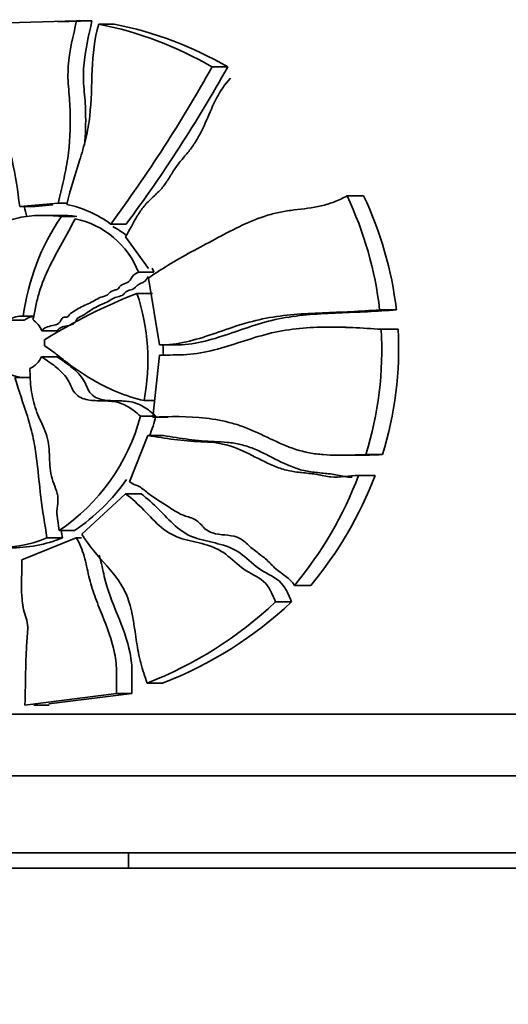
# Model space of a CAD drawing. Units: millimetres. Extents: x 0 to 1478, y 0 to 1758.
# Drawn here: x 537 to 553, y 1184 to 1216 of the extents above; entities that cross this region are included whole.
import ezdxf
from ezdxf import colors
from ezdxf.entities.mleader import LeaderData, LeaderLine
from ezdxf.math import Vec2, Vec3

# ---------------------------------------------------------------- set-up
doc = ezdxf.new("R2010")
doc.units = ezdxf.units.MM
doc.layers.add('DV1_Défaut', color=7, linetype='Continuous')
doc.layers.add('Défaut', color=7, linetype='Continuous')

# ---------------------------------------------------------------- blocks, each defined once
blk = doc.blocks.new('_DOT')
at = {"color": 0}
blk.add_line((0, 0), (-1, 0), dxfattribs=at)
at = {"color": 0, "const_width": 0.333}
blk.add_lwpolyline([(-0.1665, 0, 1), (0.1665, 0, 1)], format="xyb", close=True, dxfattribs=at)
blk = doc.blocks.new('SE')
at = {"layer": 'DV1_Défaut', "color": 7, "linetype": 'Continuous', "lineweight": 35}
for p, q in [((536.011, 1215.59), (538.78, 1215.675)), ((539.28, 1215.675), (538.176, 1215.641)), ((538.78, 1215.675), (539.28, 1215.675)), ((539.505, 1215.563), (540.006, 1215.563)), ((543.175, 1214.174), (543.686, 1214.174)), ((538.186, 1209.754), (536.939, 1209.644)), ((537.439, 1209.644), (538.015, 1209.695)), ((538.186, 1209.754), (538.478, 1209.754)), ((547.556, 1209.989), (548.091, 1209.989)), ((536.939, 1209.644), (537.439, 1209.644)), ((538.208, 1209.358), (537.711, 1209.358)), ((538.288, 1209.323), (538.724, 1209.323)), ((539.89, 1209.074), (540.392, 1209.074)), ((540.37, 1208.66), (541.116, 1207.637)), ((540.788, 1207.513), (541.292, 1207.513)), ((541.114, 1207.323), (541.467, 1205.153)), ((540.741, 1206.826), (541.245, 1206.826)), ((548.612, 1206.296), (549.155, 1206.296)), ((536.587, 1205.954), (537.087, 1205.954)), ((537.053, 1206.087), (537.386, 1206.087)), ((537.66, 1205.615), (538.16, 1205.615)), ((547.522, 1205.731), (547.002, 1205.731)), ((548.667, 1205.659), (549.21, 1205.659)), ((537.741, 1205.315), (537.744, 1205.124)), ((541.526, 1205.152), (542.032, 1205.152)), ((537.648, 1204.77), (538.148, 1204.77)), ((541.474, 1204.82), (541.253, 1202.805)), ((536.783, 1204.093), (537.283, 1204.093)), ((540.972, 1203.344), (541.312, 1203.344)), ((540.854, 1202.84), (541.358, 1202.84)), ((541.253, 1202.805), (541.758, 1202.805)), ((541.098, 1202.211), (540.5, 1200.709)), ((541.098, 1202.211), (541.602, 1202.211)), ((547.341, 1201.572), (547.872, 1201.572)), ((548.164, 1201.592), (548.703, 1201.592)), ((548.417, 1200.916), (547.88, 1200.916)), ((547.931, 1200.915), (548.469, 1200.915)), ((540.373, 1200.32), (538.957, 1199.014)), ((540.373, 1200.32), (540.875, 1200.32)), ((538.217, 1199.125), (538.717, 1199.125)), ((537.005, 1198.179), (538.771, 1198.895)), ((537.821, 1198.886), (538.321, 1198.886)), ((538.771, 1198.895), (538.947, 1198.895)), ((545.855, 1197.345), (546.379, 1197.345)), ((545.236, 1196.81), (545.757, 1196.81)), ((541.069, 1194.173), (541.573, 1194.173)), ((540.077, 1193.843), (537.107, 1193.464)), ((537.887, 1193.5), (540.579, 1193.843)), ((540.077, 1193.843), (540.579, 1193.843)), ((537.391, 1193.46), (537.891, 1193.46)), ((522.464, 1193.17), (582.464, 1193.17)), ((522.464, 1191.17), (582.464, 1191.17)), ((527.464, 1188.67), (577.464, 1188.67)), ((540.464, 1188.67), (540.464, 1188.17)), ((522.464, 1188.17), (582.464, 1188.17))]:
    blk.add_line(p, q, dxfattribs=at)
for centre, radius, start, end in [((537.201, 1203.931), 11.858, 59.7491, 78.7996), ((537.689, 1203.852), 11.938, 59.8414, 78.807), ((501.515, 1237.399), 47.697, 323.5689, 330.862), ((501.76, 1237.638), 48.045, 323.5203, 330.7663), ((537.734, 1206.164), 3.622, 53.4629, 78.3541), ((536.926, 1204.952), 11.763, 6.5634, 25.3548), ((537.479, 1204.932), 11.755, 6.6663, 25.4807), ((544.443, 1205.121), 7.452, 145.6772, 172.5547), ((538.169, 1206.493), 2.811, 21.2615, 78.4108), ((538.659, 1206.477), 2.829, 52.0155, 62.771), ((538.659, 1206.477), 2.829, 21.4782, 24.3786), ((547.507, 1189.663), 18.449, 111.515, 121.963), ((534.247, 1204.648), 6.85, 349.024, 18.5433), ((536.988, 1205.428), 0.662, 84.3358, 127.3113), ((537.488, 1205.429), 0.661, 97.9773, 127.338), ((536.886, 1205.275), 0.845, 23.7007, 55.8601), ((537.206, 1205.012), 11.479, 342.6671, 3.2315), ((537.833, 1205.013), 11.396, 342.5354, 3.2537), ((534.766, 1204.648), 6.835, 1.4563, 4.2682), ((536.909, 1205.116), 0.816, 296.2024, 334.9391), ((537.187, 1205.626), 1.536, 239.967, 273.5924), ((534.576, 1204.503), 6.495, 304.1038, 345.1643), ((535.049, 1204.528), 6.53, 339.0837, 345.0204), ((535.049, 1204.528), 6.53, 304.174, 325.0687), ((536.073, 1205.425), 12.687, 320.4464, 339.1784), ((536.616, 1205.459), 12.694, 320.2717, 339.0248), ((536.149, 1203.04), 4.478, 244.2197, 291.9239), ((536.653, 1203.078), 4.512, 269.4651, 291.693), ((536.358, 1206.226), 12.941, 291.3457, 313.3162), ((536.884, 1206.246), 12.952, 291.224, 313.237)]:
    blk.add_arc(centre, radius, start, end, dxfattribs=at)
for points, knots in [([(536.939, 1209.644), (536.874, 1210.149), (536.808, 1210.657), (536.568, 1211.637), (536.394, 1212.105), (536.176, 1212.826), (536.11, 1213.07), (536.017, 1213.565), (535.992, 1213.816), (535.956, 1214.572), (535.984, 1215.083), (536.011, 1215.59)], [0, 0, 0, 0, 0.25, 0.25, 0.5, 0.5, 0.625, 0.625, 0.75, 0.75, 1, 1, 1, 1]), ([(538.78, 1215.675), (538.673, 1215.187), (538.553, 1214.702), (538.505, 1214.072), (538.501, 1213.946), (538.505, 1213.695), (538.515, 1213.57), (538.548, 1213.195), (538.567, 1212.944), (538.588, 1212.192), (538.563, 1211.695), (538.459, 1210.961), (538.41, 1210.719), (538.3, 1210.236), (538.24, 1209.996), (538.186, 1209.754)], [0, 0, 0, 0, 0.25, 0.25, 0.3125, 0.3125, 0.375, 0.375, 0.5, 0.5, 0.75, 0.75, 0.875, 0.875, 1, 1, 1, 1]), ([(538.465, 1209.711), (538.571, 1210.197), (538.734, 1210.662), (538.954, 1211.369), (539.023, 1211.607), (539.139, 1212.089), (539.182, 1212.334), (539.264, 1213.078), (539.266, 1213.581), (539.312, 1214.581), (539.353, 1215.079), (539.505, 1215.563)], [0, 0, 0, 0, 0.25, 0.25, 0.375, 0.375, 0.5, 0.5, 0.75, 0.75, 1, 1, 1, 1]), ([(539.044, 1211.637), (539.075, 1211.992), (539.084, 1212.349), (539.07, 1212.832), (539.064, 1212.957), (539.048, 1213.206), (539.036, 1213.331), (539.014, 1213.58), (539.005, 1213.705), (539.001, 1213.956), (539.006, 1214.082), (539.055, 1214.707), (539.174, 1215.19), (539.28, 1215.675)], [0, 0, 0, 0, 0.263079, 0.263079, 0.355195, 0.355195, 0.44731, 0.44731, 0.539425, 0.539425, 0.63154, 0.63154, 1, 1, 1, 1]), ([(543.776, 1213.806), (543.398, 1213.425), (543.21, 1212.927), (542.891, 1212.203), (542.779, 1211.965), (542.575, 1211.638), (542.5, 1211.534), (542.339, 1211.334), (542.256, 1211.237), (542.093, 1211.039), (542.015, 1210.938), (541.875, 1210.724), (541.81, 1210.612), (541.672, 1210.397), (541.598, 1210.293), (541.425, 1210.105), (541.33, 1210.018), (541.143, 1209.842), (541.052, 1209.753), (540.89, 1209.556), (540.819, 1209.449), (540.617, 1209.119), (540.501, 1208.882), (540.37, 1208.66)], [0, 0, 0, 0, 0.25, 0.25, 0.375, 0.375, 0.4375, 0.4375, 0.5, 0.5, 0.5625, 0.5625, 0.625, 0.625, 0.6875, 0.6875, 0.75, 0.75, 0.8125, 0.8125, 0.875, 0.875, 1, 1, 1, 1]), ([(547.556, 1209.989), (547.421, 1209.919), (547.284, 1209.854), (547.006, 1209.744), (546.864, 1209.7), (546.431, 1209.599), (546.133, 1209.57), (545.691, 1209.515), (545.544, 1209.494), (545.256, 1209.438), (545.114, 1209.402), (544.694, 1209.274), (544.421, 1209.161), (543.888, 1208.91), (543.628, 1208.772), (543.111, 1208.497), (542.854, 1208.36), (542.087, 1207.943), (541.587, 1207.654), (541.114, 1207.323)], [0, 0, 0, 0, 0.0625, 0.0625, 0.125, 0.125, 0.25, 0.25, 0.3125, 0.3125, 0.375, 0.375, 0.5, 0.5, 0.625, 0.625, 0.75, 0.75, 1, 1, 1, 1]), ([(535.841, 1208.41), (535.891, 1208.531), (535.945, 1208.648), (536.083, 1208.86), (536.169, 1208.951), (536.361, 1209.09), (536.467, 1209.142), (536.682, 1209.224), (536.793, 1209.255), (537.13, 1209.329), (537.36, 1209.351), (537.821, 1209.362), (538.053, 1209.351), (538.288, 1209.323)], [0, 0, 0, 0, 0.125, 0.125, 0.25, 0.25, 0.375, 0.375, 0.5, 0.5, 0.75, 0.75, 1, 1, 1, 1]), ([(538.734, 1209.247), (538.47, 1208.715), (538.159, 1208.217), (537.773, 1207.418), (537.658, 1207.144), (537.527, 1206.712), (537.49, 1206.566), (537.447, 1206.343), (537.435, 1206.267), (537.407, 1206.118), (537.391, 1206.044), (537.36, 1205.975)], [0, 0, 0, 0, 0.5, 0.5, 0.75, 0.75, 0.875, 0.875, 0.9375, 0.9375, 1, 1, 1, 1]), ([(537.66, 1205.615), (537.747, 1205.749), (537.912, 1205.753), (538.125, 1205.811), (538.199, 1205.836), (538.27, 1205.932), (538.284, 1205.973), (538.33, 1206.038), (538.367, 1206.052), (538.441, 1206.057), (538.483, 1206.052), (538.537, 1206.108), (538.553, 1206.149), (538.652, 1206.216), (538.72, 1206.256), (538.92, 1206.386), (539.064, 1206.446), (539.351, 1206.573), (539.478, 1206.678), (539.703, 1206.735), (539.781, 1206.761), (539.886, 1206.887), (539.959, 1206.918), (540.074, 1206.945), (540.116, 1206.953), (540.166, 1207.02), (540.186, 1207.058), (540.285, 1207.125), (540.362, 1207.142), (540.502, 1207.215), (540.548, 1207.288), (540.633, 1207.436), (540.709, 1207.478), (540.788, 1207.513)], [0, 0, 0, 0, 0.125, 0.125, 0.1875, 0.1875, 0.21875, 0.21875, 0.25, 0.25, 0.28125, 0.28125, 0.3125, 0.3125, 0.375, 0.375, 0.5, 0.5, 0.625, 0.625, 0.6875, 0.6875, 0.75, 0.75, 0.78125, 0.78125, 0.8125, 0.8125, 0.875, 0.875, 0.9375, 0.9375, 1, 1, 1, 1]), ([(541.099, 1207.371), (541.085, 1207.347), (541.071, 1207.321), (541.057, 1207.296), (541.041, 1207.267), (541.02, 1207.239), (540.995, 1207.218), (540.962, 1207.19), (540.922, 1207.171), (540.882, 1207.154), (540.789, 1207.115), (540.709, 1207.044), (540.632, 1206.975), (540.619, 1206.963), (540.603, 1206.955), (540.587, 1206.95), (540.524, 1206.927), (540.453, 1206.928), (540.397, 1206.889), (540.369, 1206.869), (540.348, 1206.838), (540.325, 1206.812), (540.305, 1206.79), (540.281, 1206.772), (540.256, 1206.759), (540.2, 1206.73), (540.138, 1206.719), (540.078, 1206.703), (540.019, 1206.686), (539.962, 1206.658), (539.909, 1206.623), (539.782, 1206.542), (539.643, 1206.49), (539.51, 1206.428), (539.357, 1206.356), (539.211, 1206.267), (539.075, 1206.163), (539.006, 1206.111), (538.928, 1206.078), (538.851, 1206.044), (538.841, 1206.04), (538.831, 1206.033), (538.823, 1206.024), (538.811, 1206.013), (538.801, 1205.998), (538.793, 1205.983), (538.772, 1205.946), (538.755, 1205.905), (538.726, 1205.877), (538.697, 1205.848), (538.66, 1205.828), (538.623, 1205.814), (538.56, 1205.789), (538.493, 1205.777), (538.428, 1205.762), (538.362, 1205.748), (538.294, 1205.733), (538.236, 1205.695), (538.211, 1205.679), (538.19, 1205.657), (538.171, 1205.632), (538.167, 1205.626), (538.163, 1205.621), (538.16, 1205.615)], [0, 0, 0, 0, 0.022057, 0.022057, 0.022057, 0.048783, 0.048783, 0.048783, 0.084361, 0.084361, 0.084361, 0.169682, 0.169682, 0.169682, 0.184487, 0.184487, 0.184487, 0.241692, 0.241692, 0.241692, 0.270156, 0.270156, 0.270156, 0.29436, 0.29436, 0.29436, 0.347611, 0.347611, 0.347611, 0.40144, 0.40144, 0.40144, 0.529433, 0.529433, 0.529433, 0.67642, 0.67642, 0.67642, 0.750902, 0.750902, 0.750902, 0.761167, 0.761167, 0.761167, 0.77567, 0.77567, 0.77567, 0.810517, 0.810517, 0.810517, 0.8461, 0.8461, 0.8461, 0.907115, 0.907115, 0.907115, 0.968419, 0.968419, 0.968419, 0.994365, 0.994365, 0.994365, 1, 1, 1, 1]), ([(541.467, 1205.153), (542.06, 1205.14), (542.626, 1205.311), (543.478, 1205.598), (543.762, 1205.7), (544.337, 1205.882), (544.63, 1205.962), (545.528, 1206.132), (546.141, 1206.167), (547.372, 1206.219), (547.992, 1206.234), (548.612, 1206.296)], [0, 0, 0, 0, 0.25, 0.25, 0.375, 0.375, 0.5, 0.5, 0.75, 0.75, 1, 1, 1, 1]), ([(549.155, 1206.296), (548.53, 1206.234), (547.906, 1206.219), (546.977, 1206.18), (546.668, 1206.164), (546.053, 1206.112), (545.748, 1206.075), (545.149, 1205.962), (544.856, 1205.883), (544.279, 1205.701), (543.993, 1205.599), (543.138, 1205.312), (542.57, 1205.14), (541.973, 1205.153)], [0, 0, 0, 0, 0.25, 0.25, 0.375, 0.375, 0.5, 0.5, 0.625, 0.625, 0.75, 0.75, 1, 1, 1, 1]), ([(548.667, 1205.659), (548.046, 1205.701), (547.428, 1205.738), (546.51, 1205.726), (546.205, 1205.71), (545.597, 1205.642), (545.293, 1205.588), (544.401, 1205.361), (543.829, 1205.139), (542.954, 1204.915), (542.659, 1204.861), (542.065, 1204.82), (541.768, 1204.827), (541.474, 1204.82)], [0, 0, 0, 0, 0.25, 0.25, 0.375, 0.375, 0.5, 0.5, 0.75, 0.75, 0.875, 0.875, 1, 1, 1, 1]), ([(537.744, 1205.124), (537.875, 1205.046), (537.998, 1204.953), (538.241, 1204.76), (538.362, 1204.662), (538.734, 1204.38), (538.99, 1204.206), (539.793, 1203.732), (540.361, 1203.488), (540.972, 1203.344)], [0, 0, 0, 0, 0.125, 0.125, 0.25, 0.25, 0.5, 0.5, 1, 1, 1, 1]), ([(540.854, 1202.84), (540.725, 1202.953), (540.595, 1203.062), (540.379, 1203.19), (540.302, 1203.227), (540.146, 1203.283), (540.067, 1203.301), (539.828, 1203.335), (539.666, 1203.334), (539.345, 1203.344), (539.185, 1203.351), (538.954, 1203.422), (538.879, 1203.456), (538.749, 1203.559), (538.695, 1203.628), (538.615, 1203.783), (538.583, 1203.865), (538.503, 1204.02), (538.455, 1204.091), (538.296, 1204.287), (538.169, 1204.393), (537.911, 1204.587), (537.778, 1204.676), (537.648, 1204.77)], [0, 0, 0, 0, 0.125, 0.125, 0.1875, 0.1875, 0.25, 0.25, 0.375, 0.375, 0.5, 0.5, 0.5625, 0.5625, 0.625, 0.625, 0.6875, 0.6875, 0.75, 0.75, 0.875, 0.875, 1, 1, 1, 1]), ([(538.148, 1204.77), (538.277, 1204.676), (538.409, 1204.588), (538.666, 1204.396), (538.792, 1204.291), (538.95, 1204.098), (538.997, 1204.029), (539.078, 1203.878), (539.11, 1203.795), (539.188, 1203.641), (539.238, 1203.571), (539.37, 1203.462), (539.444, 1203.426), (539.68, 1203.351), (539.842, 1203.344), (540.166, 1203.334), (540.331, 1203.335), (540.573, 1203.3), (540.652, 1203.282), (540.806, 1203.226), (540.882, 1203.19), (541.099, 1203.061), (541.229, 1202.953), (541.358, 1202.84)], [0, 0, 0, 0, 0.125, 0.125, 0.25, 0.25, 0.3125, 0.3125, 0.375, 0.375, 0.4375, 0.4375, 0.5, 0.5, 0.625, 0.625, 0.75, 0.75, 0.8125, 0.8125, 0.875, 0.875, 1, 1, 1, 1]), ([(537.269, 1204.384), (537.273, 1204.155), (537.278, 1203.927), (537.343, 1203.479), (537.395, 1203.257), (537.506, 1202.937), (537.549, 1202.833), (537.64, 1202.629), (537.688, 1202.528), (537.774, 1202.321), (537.813, 1202.216), (537.865, 1201.995), (537.88, 1201.88), (537.908, 1201.532), (537.906, 1201.297), (537.953, 1200.952), (537.977, 1200.84), (538.05, 1200.625), (538.096, 1200.521), (538.148, 1200.36), (538.163, 1200.306), (538.18, 1200.198), (538.181, 1200.144), (538.172, 1199.981), (538.148, 1199.872), (538.136, 1199.655), (538.154, 1199.549), (538.193, 1199.338), (538.208, 1199.232), (538.217, 1199.125)], [0, 0, 0, 0, 0.125, 0.125, 0.25, 0.25, 0.3125, 0.3125, 0.375, 0.375, 0.4375, 0.4375, 0.5, 0.5, 0.625, 0.625, 0.6875, 0.6875, 0.75, 0.75, 0.78125, 0.78125, 0.8125, 0.8125, 0.875, 0.875, 0.9375, 0.9375, 1, 1, 1, 1]), ([(537.821, 1198.886), (537.757, 1199.327), (537.676, 1199.765), (537.569, 1200.652), (537.533, 1201.098), (537.443, 1201.762), (537.407, 1201.981), (537.312, 1202.413), (537.252, 1202.626), (537.055, 1203.257), (536.903, 1203.668), (536.783, 1204.093)], [0, 0, 0, 0, 0.25, 0.25, 0.5, 0.5, 0.625, 0.625, 0.75, 0.75, 1, 1, 1, 1]), ([(541.253, 1202.805), (541.821, 1202.835), (542.395, 1202.842), (543.264, 1202.741), (543.551, 1202.688), (543.972, 1202.572), (544.112, 1202.526), (544.386, 1202.421), (544.522, 1202.362), (544.929, 1202.175), (545.197, 1202.039), (545.747, 1201.804), (546.03, 1201.705), (546.477, 1201.621), (546.63, 1201.603), (546.935, 1201.579), (547.088, 1201.574), (547.548, 1201.569), (547.855, 1201.582), (548.164, 1201.592)], [0, 0, 0, 0, 0.25, 0.25, 0.375, 0.375, 0.4375, 0.4375, 0.5, 0.5, 0.625, 0.625, 0.75, 0.75, 0.8125, 0.8125, 0.875, 0.875, 1, 1, 1, 1]), ([(547.931, 1200.915), (547.631, 1200.926), (547.325, 1200.829), (546.881, 1200.885), (546.734, 1200.926), (546.439, 1200.972), (546.291, 1200.986), (545.996, 1201.015), (545.848, 1201.032), (545.557, 1201.091), (545.416, 1201.134), (545.005, 1201.29), (544.744, 1201.43), (544.221, 1201.696), (543.957, 1201.82), (543.54, 1201.936), (543.397, 1201.963), (543.106, 1201.997), (542.96, 1202.004), (542.669, 1202.018), (542.524, 1202.024), (542.235, 1202.047), (542.091, 1202.063), (541.663, 1202.118), (541.379, 1202.165), (541.098, 1202.211)], [0, 0, 0, 0, 0.125, 0.125, 0.1875, 0.1875, 0.25, 0.25, 0.3125, 0.3125, 0.375, 0.375, 0.5, 0.5, 0.625, 0.625, 0.6875, 0.6875, 0.75, 0.75, 0.8125, 0.8125, 0.875, 0.875, 1, 1, 1, 1]), ([(541.602, 1202.211), (541.874, 1202.167), (542.147, 1202.121), (542.56, 1202.067), (542.699, 1202.052), (542.978, 1202.028), (543.119, 1202.02), (543.401, 1202.008), (543.542, 1202.002), (543.824, 1201.975), (543.964, 1201.953), (544.241, 1201.887), (544.379, 1201.842), (544.652, 1201.733), (544.787, 1201.669), (545.189, 1201.468), (545.454, 1201.324), (545.871, 1201.157), (546.013, 1201.109), (546.306, 1201.041), (546.458, 1201.022), (546.764, 1200.99), (546.919, 1200.978), (547.149, 1200.944), (547.226, 1200.93), (547.379, 1200.898), (547.456, 1200.881), (547.596, 1200.861), (547.659, 1200.857), (547.722, 1200.857)], [0, 0, 0, 0, 0.138822, 0.138822, 0.208233, 0.208233, 0.277645, 0.277645, 0.347056, 0.347056, 0.416467, 0.416467, 0.485878, 0.485878, 0.555289, 0.555289, 0.694112, 0.694112, 0.763523, 0.763523, 0.832934, 0.832934, 0.902345, 0.902345, 0.937051, 0.937051, 0.971756, 0.971756, 1, 1, 1, 1]), ([(540.5, 1200.709), (540.609, 1200.63), (540.74, 1200.6), (540.963, 1200.463), (541.059, 1200.364), (541.381, 1200.132), (541.609, 1199.996), (541.944, 1199.78), (542.056, 1199.708), (542.295, 1199.597), (542.426, 1199.568), (542.676, 1199.473), (542.774, 1199.372), (542.954, 1199.166), (543.07, 1199.088), (543.451, 1198.969), (543.731, 1198.999), (544.12, 1198.87), (544.222, 1198.775), (544.421, 1198.589), (544.528, 1198.507), (544.743, 1198.342), (544.851, 1198.261), (545.056, 1198.084), (545.143, 1197.976), (545.449, 1197.707), (545.704, 1197.59), (545.855, 1197.345)], [0, 0, 0, 0, 0.0625, 0.0625, 0.125, 0.125, 0.25, 0.25, 0.3125, 0.3125, 0.375, 0.375, 0.4375, 0.4375, 0.5, 0.5, 0.625, 0.625, 0.6875, 0.6875, 0.75, 0.75, 0.8125, 0.8125, 0.875, 0.875, 1, 1, 1, 1]), ([(545.236, 1196.81), (545.132, 1197.049), (545.043, 1197.307), (544.657, 1197.647), (544.409, 1197.727), (544, 1198.022), (543.82, 1198.206), (543.419, 1198.508), (543.185, 1198.61), (542.698, 1198.746), (542.447, 1198.789), (541.968, 1198.937), (541.744, 1199.054), (541.335, 1199.396), (541.155, 1199.599), (540.781, 1199.982), (540.58, 1200.155), (540.373, 1200.32)], [0, 0, 0, 0, 0.125, 0.125, 0.25, 0.25, 0.375, 0.375, 0.5, 0.5, 0.625, 0.625, 0.75, 0.75, 0.875, 0.875, 1, 1, 1, 1]), ([(540.875, 1200.32), (541.073, 1200.164), (541.265, 1200), (541.624, 1199.637), (541.795, 1199.444), (542.176, 1199.109), (542.396, 1198.971), (542.873, 1198.807), (543.123, 1198.764), (543.614, 1198.637), (543.859, 1198.55), (544.286, 1198.251), (544.471, 1198.061), (544.889, 1197.747), (545.144, 1197.663), (545.556, 1197.322), (545.648, 1197.057), (545.757, 1196.81)], [0, 0, 0, 0, 0.125, 0.125, 0.25, 0.25, 0.375, 0.375, 0.5, 0.5, 0.625, 0.625, 0.75, 0.75, 0.875, 0.875, 1, 1, 1, 1]), ([(538.771, 1198.895), (538.828, 1198.8), (538.879, 1198.703), (538.963, 1198.501), (538.997, 1198.397), (539.087, 1198.077), (539.128, 1197.857), (539.231, 1197.424), (539.296, 1197.214), (539.445, 1196.8), (539.527, 1196.597), (539.771, 1195.985), (539.931, 1195.572), (540.035, 1195.042), (540.051, 1194.935), (540.072, 1194.719), (540.076, 1194.61), (540.08, 1194.282), (540.072, 1194.061), (540.077, 1193.843)], [0, 0, 0, 0, 0.0625, 0.0625, 0.125, 0.125, 0.25, 0.25, 0.375, 0.375, 0.5, 0.5, 0.75, 0.75, 0.8125, 0.8125, 0.875, 0.875, 1, 1, 1, 1]), ([(538.957, 1199.014), (539.179, 1198.623), (539.482, 1198.309), (539.912, 1197.811), (540.052, 1197.64), (540.235, 1197.364), (540.291, 1197.269), (540.391, 1197.068), (540.435, 1196.962), (540.615, 1196.42), (540.661, 1195.958), (540.764, 1195.275), (540.806, 1195.05), (540.924, 1194.608), (540.996, 1194.39), (541.069, 1194.173)], [0, 0, 0, 0, 0.25, 0.25, 0.375, 0.375, 0.4375, 0.4375, 0.5, 0.5, 0.75, 0.75, 0.875, 0.875, 1, 1, 1, 1]), ([(537.107, 1193.464), (537.119, 1193.861), (537.123, 1194.259), (537.138, 1194.854), (537.144, 1195.053), (537.158, 1195.351), (537.164, 1195.45), (537.177, 1195.648), (537.186, 1195.747), (537.199, 1195.945), (537.199, 1196.046), (537.162, 1196.238), (537.129, 1196.329), (537.045, 1196.609), (537.019, 1196.801), (536.983, 1197.389), (537.014, 1197.785), (537.005, 1198.179)], [0, 0, 0, 0, 0.25, 0.25, 0.375, 0.375, 0.4375, 0.4375, 0.5, 0.5, 0.5625, 0.5625, 0.625, 0.625, 0.75, 0.75, 1, 1, 1, 1]), ([(540.579, 1193.843), (540.574, 1194.062), (540.582, 1194.283), (540.578, 1194.611), (540.574, 1194.72), (540.553, 1194.936), (540.537, 1195.043), (540.433, 1195.573), (540.273, 1195.983), (539.948, 1196.798), (539.784, 1197.204), (539.63, 1197.853), (539.588, 1198.074), (539.525, 1198.302), (539.52, 1198.317), (539.516, 1198.332)], [0, 0, 0, 0, 0.14144, 0.14144, 0.212159, 0.212159, 0.282879, 0.282879, 0.565759, 0.565759, 0.848638, 0.848638, 0.990078, 0.990078, 1, 1, 1, 1])]:
    blk.add_open_spline(points, degree=3, knots=knots, dxfattribs=at)
for points in [[(537.171, 1209.314), (537.142, 1209.424), (537.114, 1209.536), (537.086, 1209.647)], [(538.788, 1209.323), (538.593, 1209.346), (538.399, 1209.358), (538.206, 1209.358)], [(548.703, 1201.592), (548.425, 1201.583), (548.147, 1201.572), (547.87, 1201.572)], [(538.285, 1199.125), (538.297, 1199.045), (538.309, 1198.966), (538.321, 1198.886)]]:
    blk.add_open_spline(points, degree=3, dxfattribs=at)

msp = doc.modelspace()

# ---------------------------------------------------------------- block references
at = {"layer": 'Défaut'}
msp.add_blockref('SE', (0, 0), dxfattribs=at)

# ---------------------------------------------------------------- leaders
at = {"layer": 'Défaut', "color": 7, "linetype": 'Continuous', "lineweight": 18}
ml = msp.add_multileader_mtext('Standard', dxfattribs=at)
ml.set_content('{\\pxsm0.9;\\fSolid Edge ISO|b1||i0||c0|p34;\\W1.;22/12/2022\\P}', color=256)
ml.set_leader_properties()
ml.set_arrow_properties(name='DOT')
ml.build(insert=Vec2(0, 0))
ml.multileader.update_dxf_attribs({"leader_type": 0, "dogleg_length": 0, "arrow_head_size": 12})
ctx = ml.context
ctx.base_point, ctx.char_height, ctx.arrow_head_size, ctx.landing_gap_size = Vec3(1390.407, 1750.708), 12, 12, 4.2
notes = []
notes.append((ctx, [(0, (0, 0, 0), (0, 0), (1, 0), 1, [])]))
ctx.mtext.insert = Vec3(1392.407, 1756.828)
for ctx, leaders in notes:
    for number, flags, end, landing, length, lines in leaders:
        leader = LeaderData()
        leader.index, (leader.has_last_leader_line, leader.has_dogleg_vector, leader.attachment_direction) = number, flags
        leader.last_leader_point, leader.dogleg_vector, leader.dogleg_length = Vec3(end), Vec3(landing), length
        for number, points, colour, breaks in lines:
            line = LeaderLine()
            line.index, line.vertices, line.color, line.breaks = number, Vec3.list(points), colors.encode_raw_color(colour), breaks
            leader.lines.append(line)
        ctx.leaders.append(leader)

doc.saveas('drawing.dxf')
